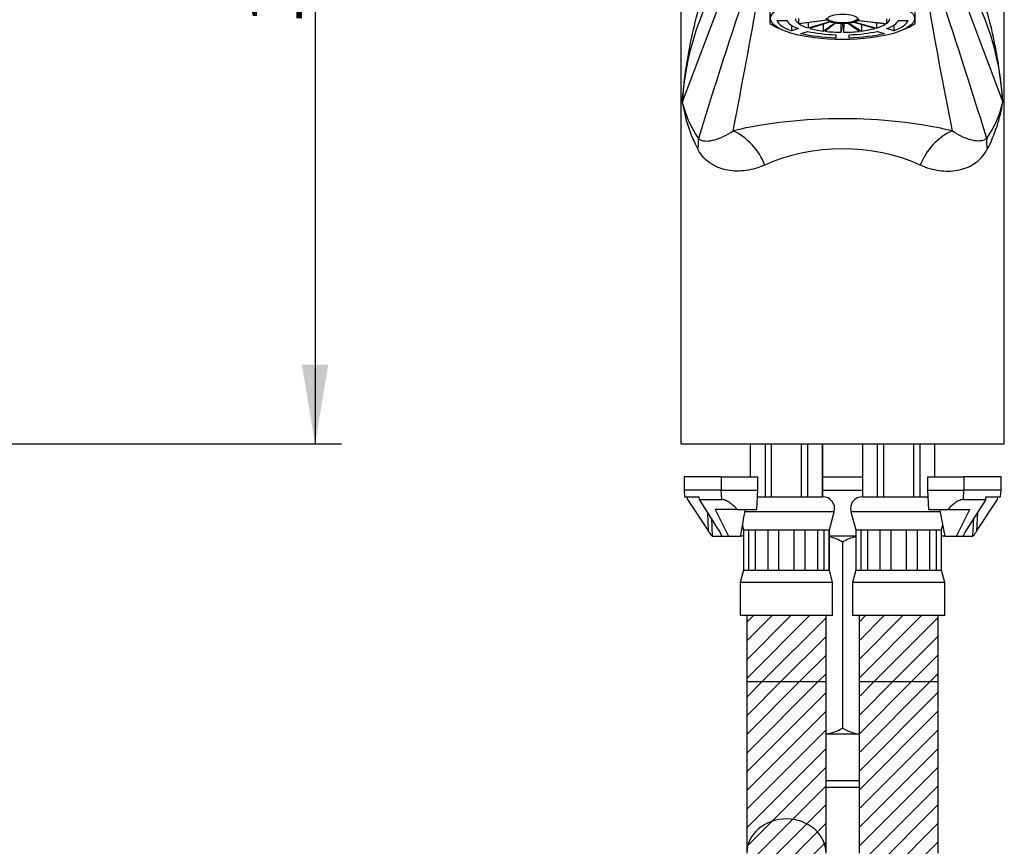
# Model space of a CAD drawing. Units: millimetres. Extents: x 8 to 190, y 38 to 288.
# Drawn here: x 115 to 190, y 163 to 226 of the extents above; entities that cross this region are included whole.
import ezdxf
from ezdxf.enums import TextEntityAlignment as Align

# ---------------------------------------------------------------- set-up
doc = ezdxf.new("R2010")
doc.units = ezdxf.units.MM
for name, color, linetype in [('C535', 7, 'Continuous'), ('Cartouche', 7, 'Continuous'), ('DV5_Défaut', 7, 'Continuous'), ('F450_MONTÉ_CATAL', 7, 'Continuous'), ('F531', 7, 'Continuous'), ('G523', 7, 'Continuous'), ('MS0819A012', 7, 'Continuous')]:
    doc.layers.add(name, color=color, linetype=linetype)
doc.styles.add('SEACAD_arial_ttf', font='arial.ttf')
doc.styles.add('SEACAD_arial_ttfB', font='arial.ttf')
doc.dimstyles.new('AA', dxfattribs={"dimtxt": 4, "dimasz": 6, "dimexe": 2, "dimexo": 0, "dimgap": 2, "dimtad": 1, "dimdec": 0, "dimlfac": 2, "dimtxsty": 'SEACAD_arial_ttf', "dimblk1": '_SE_FILLED', "dimblk2": '_SE_FILLED', "dimsah": 1, "dimcen": 0, "dimadec": 0, "dimazin": 0, "dimtfac": 1, "dimtdec": 0, "dimtmove": 0, "dimatfit": 3, "dimfxl": 0, "dimtolj": 1, "dimarcsym": 0})

# ---------------------------------------------------------------- blocks, each defined once
blk = doc.blocks.new('DMBLK3')
at = {"layer": 'Cartouche', "linetype": 'Continuous'}
for points in [[(138.577, 260.204), (137.577, 266.204), (136.577, 260.204)], [(138.577, 199.687), (136.577, 199.687), (137.577, 193.687)]]:
    blk.add_hatch(color=7, dxfattribs=at).paths.add_polyline_path(points)
at = {"layer": 'Cartouche', "color": 7, "linetype": 'Continuous'}
for p, q in [((68.892, 266.204), (139.577, 266.204)), ((137.577, 266.204), (137.577, 193.687)), ((111.775, 193.687), (139.577, 193.687))]:
    blk.add_line(p, q, dxfattribs=at)
at = {"layer": 'Cartouche', "color": 7, "linetype": 'Continuous', "style": 'SEACAD_arial_ttfB'}
blk.add_text('145', height=4, rotation=90, dxfattribs=at).set_placement((132.577, 225.412), align=Align.TOP_LEFT)
blk = doc.blocks.new('_SE_FILLED')
at = {"color": 0}
blk.add_line((0, 0), (-1, 0), dxfattribs=at)
blk.add_solid([(0, 0), (-1, -0.1665), (-1, 0.1665), (0, 0)], dxfattribs=at)
blk = doc.blocks.new('SE6')
at = {"layer": 'DV5_Défaut', "linetype": 'Continuous'}
h = blk.add_hatch(dxfattribs=at)
h.set_pattern_fill('LINE', scale=0.31496, angle=45, style=0, pattern_type=2)
h.paths.add_polyline_path([(170.278, 180.685), (170.278, 175.685), (176.278, 175.685), (176.278, 180.685)])
h = blk.add_hatch(dxfattribs=at)
h.set_pattern_fill('LINE', scale=0.31496, angle=45, style=0, pattern_type=2)
h.paths.add_polyline_path([(178.778, 175.685), (184.778, 175.685), (184.778, 180.685), (178.778, 180.685)])
h = blk.add_hatch(dxfattribs=at)
h.set_pattern_fill('LINE', scale=0.31496, angle=45, style=0, pattern_type=2)
edge = h.paths.add_edge_path()
edge.add_line((170.278, 175.685), (170.278, 162.695))
edge.add_ellipse((173.278, 162.695), major_axis=(-3, 0), ratio=0.866025, start_angle=180, end_angle=360)
edge.add_line((176.278, 162.695), (176.278, 175.685))
edge.add_line((176.278, 175.685), (170.278, 175.685))
h = blk.add_hatch(dxfattribs=at)
h.set_pattern_fill('LINE', scale=0.31496, angle=45, style=0, pattern_type=2)
edge = h.paths.add_edge_path()
edge.add_line((178.778, 175.685), (178.778, 162.695))
edge.add_ellipse((181.778, 162.695), major_axis=(-3, 0), ratio=0.866025, start_angle=0, end_angle=180)
edge.add_line((184.778, 162.695), (184.778, 175.685))
edge.add_line((184.778, 175.685), (178.778, 175.685))
h = blk.add_hatch(dxfattribs=at)
h.set_pattern_fill('LINE', scale=0.31496, angle=45, style=0, pattern_type=2)
edge = h.paths.add_edge_path()
edge.add_line((170.278, 162.695), (170.278, 149.705))
edge.add_line((170.278, 149.705), (176.278, 149.705))
edge.add_line((176.278, 149.705), (176.278, 162.695))
edge.add_ellipse((173.278, 162.695), major_axis=(-3, 0), ratio=0.866025, start_angle=180, end_angle=360)
at = {"layer": 'C535', "color": 7, "linetype": 'Continuous'}
for p, q in [((168.345, 191.185), (165.528, 191.185)), ((165.528, 191.185), (165.528, 190.185)), ((168.345, 191.185), (168.345, 190.185)), ((168.345, 191.185), (171.103, 191.185)), ((171.103, 190.185), (171.103, 191.185)), ((176.028, 191.185), (179.028, 191.185)), ((183.953, 191.185), (186.712, 191.185)), ((183.953, 191.185), (183.953, 190.185)), ((186.712, 191.185), (186.712, 190.185)), ((189.528, 191.185), (186.712, 191.185)), ((189.528, 190.185), (189.528, 191.185)), ((168.345, 190.185), (165.528, 190.185)), ((168.345, 190.18), (165.528, 190.18)), ((165.528, 190.18), (165.555, 189.68)), ((168.345, 190.185), (171.103, 190.185)), ((168.373, 189.478), (168.345, 190.18)), ((168.345, 190.18), (171.103, 190.18)), ((171.027, 188.73), (171.103, 190.18)), ((176.028, 190.185), (179.028, 190.185)), ((176.028, 190.18), (179.028, 190.18)), ((183.953, 190.185), (186.712, 190.185)), ((183.953, 190.18), (186.712, 190.18)), ((183.953, 190.18), (184.029, 188.73)), ((186.683, 189.478), (186.712, 190.18)), ((189.528, 190.185), (186.712, 190.185)), ((189.528, 190.18), (186.712, 190.18)), ((189.502, 189.68), (189.528, 190.18)), ((165.555, 189.68), (166.676, 189.68)), ((165.784, 189.478), (165.774, 189.68)), ((165.784, 189.478), (167.386, 187.079)), ((166.686, 189.478), (166.676, 189.68)), ((166.686, 189.478), (168.373, 189.478)), ((168.119, 187.219), (166.686, 189.478)), ((186.683, 189.478), (188.371, 189.478)), ((188.371, 189.478), (186.937, 187.219)), ((187.671, 187.079), (189.272, 189.478)), ((188.371, 189.478), (188.38, 189.68)), ((188.38, 189.68), (189.502, 189.68)), ((189.272, 189.478), (189.282, 189.68)), ((169.557, 188.73), (167.882, 188.73)), ((169.557, 188.73), (171.027, 188.73)), ((184.029, 188.73), (185.5, 188.73)), ((185.5, 188.73), (187.174, 188.73)), ((167.386, 187.079), (167.315, 188.487)), ((167.592, 188.05), (167.662, 186.705)), ((187.394, 186.705), (187.465, 188.05)), ((187.742, 188.487), (187.671, 187.079)), ((167.664, 186.705), (167.624, 186.705)), ((167.662, 186.705), (168.396, 186.705)), ((168.392, 186.705), (168.89, 186.705)), ((168.89, 186.705), (169.769, 186.705)), ((170.028, 186.705), (169.769, 186.705)), ((178.528, 186.705), (176.528, 186.705)), ((185.288, 186.705), (185.028, 186.705)), ((185.288, 186.705), (186.167, 186.705)), ((186.167, 186.705), (186.664, 186.705)), ((186.661, 186.705), (187.394, 186.705)), ((187.432, 186.705), (187.388, 186.705)), ((177.528, 186.241), (177.528, 172.169)), ((178.778, 171.705), (176.278, 171.705))]:
    blk.add_line(p, q, dxfattribs=at)
for centre, radius, start, end in [((574.516, 389.857), 453.655, 206.31766, 206.60334), ((-219.459, 389.857), 453.655, 333.39666, 333.68234), ((165.359, 185.423), 3.293, 22.92273, 33.05597), ((189.695, 185.424), 3.29, 146.93922, 157.08208), ((159.678, 181.895), 9.289, 31.1869, 33.92109), ((175.941, 183.769), 2.938, 57.30924, 78.48158), ((179.135, 183.703), 3.004, 101.65985, 122.34014), ((195.38, 181.894), 9.29, 146.07915, 148.81286), ((175.921, 174.708), 3.004, 276.82724, 302.34014), ((179.115, 174.642), 2.938, 237.30924, 263.42009)]:
    blk.add_arc(centre, radius, start, end, dxfattribs=at)
for centre, major_axis, start_param, end_param in [((176.734, 176.127), (4.301, 35.856), 1.239964, 1.299629), ((178.323, 176.127), (-4.301, 35.856), -1.299629, -1.239964)]:
    blk.add_ellipse(centre, major_axis=major_axis, ratio=0.234963, start_param=start_param, end_param=end_param, dxfattribs=at)
for points, knots in [([(169.557, 188.73), (169.467, 188.826), (169.373, 188.917), (169.228, 189.045), (169.178, 189.087), (169.077, 189.166), (169.025, 189.204), (168.921, 189.274), (168.869, 189.307), (168.764, 189.365), (168.711, 189.391), (168.608, 189.433), (168.558, 189.449), (168.463, 189.472), (168.416, 189.478), (168.373, 189.478)], [0, 0, 0, 0, 0.25, 0.25, 0.375, 0.375, 0.5, 0.5, 0.625, 0.625, 0.75, 0.75, 0.875, 0.875, 1, 1, 1, 1]), ([(186.683, 189.478), (186.641, 189.478), (186.595, 189.472), (186.5, 189.45), (186.449, 189.433), (186.346, 189.391), (186.294, 189.366), (186.189, 189.308), (186.136, 189.275), (185.98, 189.169), (185.879, 189.09), (185.683, 188.917), (185.589, 188.825), (185.5, 188.73)], [0, 0, 0, 0, 0.125, 0.125, 0.25, 0.25, 0.375, 0.375, 0.5, 0.5, 0.75, 0.75, 1, 1, 1, 1])]:
    blk.add_open_spline(points, degree=3, knots=knots, dxfattribs=at)
at = {"layer": 'F450_MONTÉ_CATAL', "color": 7, "linetype": 'Continuous'}
for p, q in [((170.528, 193.685), (170.528, 191.185)), ((170.54, 193.685), (170.54, 191.185)), ((171.686, 189.685), (171.686, 193.685)), ((172.133, 193.685), (172.133, 189.685)), ((174.424, 189.685), (174.424, 193.685)), ((174.871, 193.685), (174.871, 189.685)), ((176.016, 189.685), (176.016, 193.685)), ((176.028, 189.685), (176.028, 193.685)), ((179.028, 193.685), (179.028, 189.685)), ((179.04, 193.685), (179.04, 189.685)), ((180.186, 189.685), (180.186, 193.685)), ((180.633, 193.685), (180.633, 189.685)), ((182.924, 189.685), (182.924, 193.685)), ((183.371, 193.685), (183.371, 189.685)), ((184.516, 191.185), (184.516, 193.685)), ((184.528, 191.185), (184.528, 193.685)), ((170.528, 190.185), (170.528, 190.18)), ((170.54, 190.185), (170.54, 190.18)), ((184.516, 190.18), (184.516, 190.185)), ((184.528, 190.18), (184.528, 190.185)), ((171.077, 189.685), (171.686, 189.685)), ((171.686, 189.685), (172.133, 189.685)), ((172.133, 189.685), (174.424, 189.685)), ((174.424, 189.685), (174.871, 189.685)), ((174.871, 189.685), (176.016, 189.685)), ((176.028, 189.685), (176.016, 189.685)), ((179.028, 189.685), (179.04, 189.685)), ((179.04, 189.685), (180.186, 189.685)), ((180.186, 189.685), (180.633, 189.685)), ((180.633, 189.685), (182.924, 189.685)), ((182.924, 189.685), (183.371, 189.685)), ((183.371, 189.685), (183.979, 189.685)), ((176.898, 188.552), (170.127, 188.552)), ((176.528, 187.174), (176.898, 188.552)), ((184.93, 188.552), (178.159, 188.552)), ((178.159, 188.552), (178.528, 187.174)), ((169.929, 187.546), (170.028, 187.174)), ((170.059, 187.174), (170.028, 187.174)), ((170.028, 187.174), (170.028, 184.118)), ((170.059, 184.118), (170.059, 187.174)), ((170.059, 187.174), (170.41, 187.174)), ((170.41, 187.174), (170.938, 187.174)), ((170.41, 187.174), (170.41, 184.118)), ((170.938, 184.118), (170.938, 187.174)), ((170.938, 187.174), (171.857, 187.174)), ((171.857, 187.174), (172.71, 187.174)), ((171.857, 187.174), (171.857, 184.118)), ((172.71, 184.118), (172.71, 187.174)), ((172.71, 187.174), (173.846, 187.174)), ((173.846, 187.174), (174.7, 187.174)), ((173.846, 187.174), (173.846, 184.118)), ((174.7, 184.118), (174.7, 187.174)), ((174.7, 187.174), (175.619, 187.174)), ((175.619, 187.174), (176.146, 187.174)), ((175.619, 187.174), (175.619, 184.118)), ((176.146, 184.118), (176.146, 187.174)), ((176.146, 187.174), (176.497, 187.174)), ((176.497, 187.174), (176.528, 187.174)), ((176.497, 187.174), (176.497, 184.118)), ((176.528, 184.118), (176.528, 187.174)), ((178.559, 187.174), (178.528, 187.174)), ((178.528, 187.174), (178.528, 184.118)), ((178.559, 184.118), (178.559, 187.174)), ((178.559, 187.174), (178.91, 187.174)), ((178.91, 187.174), (179.438, 187.174)), ((178.91, 187.174), (178.91, 184.118)), ((179.438, 184.118), (179.438, 187.174)), ((179.438, 187.174), (180.357, 187.174)), ((180.357, 187.174), (181.21, 187.174)), ((180.357, 187.174), (180.357, 184.118)), ((181.21, 187.174), (182.346, 187.174)), ((181.21, 184.118), (181.21, 187.174)), ((182.346, 187.174), (183.2, 187.174)), ((182.346, 187.174), (182.346, 184.118)), ((183.2, 184.118), (183.2, 187.174)), ((183.2, 187.174), (184.119, 187.174)), ((184.119, 187.174), (184.646, 187.174)), ((184.119, 187.174), (184.119, 184.118)), ((184.646, 184.118), (184.646, 187.174)), ((184.646, 187.174), (184.997, 187.174)), ((184.997, 187.174), (185.028, 187.174)), ((184.997, 187.174), (184.997, 184.118)), ((185.028, 187.174), (185.128, 187.546)), ((185.028, 184.118), (185.028, 187.174)), ((170.028, 184.118), (169.778, 183.185)), ((170.059, 184.118), (170.028, 184.118)), ((170.059, 184.118), (170.41, 184.118)), ((170.41, 184.118), (170.938, 184.118)), ((170.938, 184.118), (171.857, 184.118)), ((171.857, 184.118), (172.71, 184.118)), ((172.71, 184.118), (173.846, 184.118)), ((173.846, 184.118), (174.7, 184.118)), ((174.7, 184.118), (175.619, 184.118)), ((175.619, 184.118), (176.146, 184.118)), ((176.146, 184.118), (176.497, 184.118)), ((176.497, 184.118), (176.528, 184.118)), ((176.778, 183.185), (176.528, 184.118)), ((178.528, 184.118), (178.278, 183.185)), ((178.559, 184.118), (178.528, 184.118)), ((178.559, 184.118), (178.91, 184.118)), ((178.91, 184.118), (179.438, 184.118)), ((179.438, 184.118), (180.357, 184.118)), ((180.357, 184.118), (181.21, 184.118)), ((181.21, 184.118), (182.346, 184.118)), ((182.346, 184.118), (183.2, 184.118)), ((183.2, 184.118), (184.119, 184.118)), ((184.119, 184.118), (184.646, 184.118)), ((184.646, 184.118), (184.997, 184.118)), ((184.997, 184.118), (185.028, 184.118)), ((185.278, 183.185), (185.028, 184.118)), ((176.778, 183.185), (169.778, 183.185)), ((169.778, 183.185), (169.778, 180.685)), ((176.778, 180.685), (176.778, 183.185)), ((185.278, 183.185), (178.278, 183.185)), ((178.278, 183.185), (178.278, 180.685)), ((185.278, 180.685), (185.278, 183.185)), ((176.778, 180.685), (169.778, 180.685)), ((170.278, 180.685), (170.278, 175.685)), ((176.278, 175.685), (176.278, 180.685)), ((185.278, 180.685), (178.278, 180.685)), ((178.778, 180.685), (178.778, 175.685)), ((184.778, 175.685), (184.778, 180.685)), ((170.278, 175.685), (176.278, 175.685)), ((170.278, 175.685), (170.278, 162.695)), ((176.278, 162.695), (176.278, 175.685)), ((178.778, 175.685), (184.778, 175.685)), ((178.778, 175.685), (178.778, 162.695)), ((184.778, 162.695), (184.778, 175.685))]:
    blk.add_line(p, q, dxfattribs=at)
for centre, start, end in [((176.028, 188.785), 345, 90), ((179.028, 188.785), 90, 195)]:
    blk.add_arc(centre, 0.9, start, end, dxfattribs=at)
blk.add_ellipse((173.278, 162.695), major_axis=(-3, 0), ratio=0.866025, start_param=3.141593, end_param=6.283185, dxfattribs=at)
at = {"layer": 'F531', "color": 7, "linetype": 'Continuous'}
for p, q in [((172.028, 226.898), (172.028, 225.496)), ((183.028, 225.496), (183.028, 226.898)), ((172.439, 225.268), (172.905, 225.049)), ((172.553, 225.747), (173.308, 225.747)), ((173.657, 225.38), (173.657, 224.968)), ((174.196, 225.878), (174.188, 225.52)), ((174.188, 225.52), (176.339, 225.781)), ((176.359, 225.764), (174.25, 225.476)), ((174.931, 225.175), (176.577, 225.656)), ((174.931, 225.569), (174.931, 225.175)), ((176.617, 225.643), (175.045, 225.141)), ((176.059, 225.465), (176.068, 224.939)), ((176.068, 224.939), (176.959, 225.568)), ((177.014, 225.56), (176.218, 224.921)), ((177.404, 225.53), (177.428, 224.848)), ((177.428, 224.848), (177.428, 225.529)), ((177.489, 225.528), (177.59, 224.848)), ((177.614, 225.53), (177.59, 224.848)), ((178.803, 224.917), (177.913, 225.545)), ((177.97, 225.551), (178.953, 224.934)), ((179.985, 225.134), (178.339, 225.615)), ((178.384, 225.627), (180.1, 225.167)), ((180.792, 225.466), (178.641, 225.727)), ((178.667, 225.743), (180.854, 225.51)), ((178.962, 225.433), (178.953, 224.934)), ((180.099, 225.55), (180.1, 225.167)), ((180.847, 225.864), (180.854, 225.51)), ((181.4, 225.38), (181.4, 224.968)), ((181.749, 225.747), (182.503, 225.747)), ((182.151, 225.049), (182.618, 225.268)), ((174.19, 225.124), (173.657, 224.968)), ((174.364, 224.761), (174.898, 224.917)), ((177.028, 224.659), (177.028, 224.439)), ((178.028, 224.439), (178.028, 224.659)), ((180.159, 224.917), (180.693, 224.761)), ((181.4, 224.968), (180.866, 225.124))]:
    blk.add_line(p, q, dxfattribs=at)
for major_axis in [(-5.45, 0), (1.125, 0)]:
    blk.add_ellipse((177.528, 225.893), major_axis=major_axis, ratio=0.292372, dxfattribs=at)
for centre, major_axis, start_param, end_param in [((177.528, 226.197), (6, 0), 3.552731, 3.699652), ((177.528, 225.893), (-5, 0), 0.100167, 0.685231), ((177.528, 225.893), (-4.25, 0), 0.11792, 0.667478), ((177.528, 225.893), (-3.575, 0), 0.017345, 0.364723), ((177.528, 225.893), (-3.575, 0), 0.410044, 0.757422), ((177.528, 225.893), (1.25, 0), 3.109979, 3.454206), ((177.528, 225.893), (-1.25, 0), 0.361086, 0.705313), ((177.528, 225.893), (-1.25, 0), 0.753785, 1.098012), ((177.528, 225.893), (-1.25, 0), 1.146484, 1.490711), ((177.528, 225.893), (1.25, 0), 4.680776, 5.025002), ((177.528, 225.893), (1.25, 0), -1.20971, -0.865484), ((177.528, 225.893), (1.25, 0), -0.817011, -0.472785), ((177.528, 225.893), (1.25, 0), 5.858873, 6.2031), ((177.528, 225.893), (3.575, 0), -0.768053, -0.420675), ((177.528, 225.893), (3.575, 0), 5.907831, 6.25521), ((177.528, 225.893), (4.25, 0), 5.615707, 6.165265), ((177.528, 225.893), (5, 0), 5.597955, 6.183018), ((177.528, 226.197), (6, 0), -0.558059, -0.411138), ((177.528, 225.893), (-5, 0), 0.885566, 1.470629), ((177.528, 225.893), (-4.25, 0), 0.903318, 1.452876), ((177.528, 225.893), (-3.575, 0), 0.802743, 1.150122), ((177.528, 225.893), (-3.575, 0), 1.195442, 1.542821), ((177.528, 225.893), (3.575, 0), 4.729734, 5.077112), ((177.528, 225.893), (4.25, 0), 4.830309, 5.379867), ((177.528, 225.893), (5, 0), 4.812556, 5.39762), ((177.528, 225.893), (3.575, 0), -1.160752, -0.813374)]:
    blk.add_ellipse(centre, major_axis=major_axis, ratio=0.292372, start_param=start_param, end_param=end_param, dxfattribs=at)
at = {"layer": 'G523', "color": 7, "linetype": 'Continuous'}
for p, q in [((178.778, 168.185), (176.278, 168.185)), ((176.278, 167.685), (178.778, 167.685))]:
    blk.add_line(p, q, dxfattribs=at)
at = {"layer": 'MS0819A012', "color": 7, "linetype": 'Continuous'}
for p, q in [((165.278, 242.986), (165.278, 193.685)), ((189.778, 193.685), (189.778, 242.986)), ((169.815, 231.313), (165.393, 219.566)), ((185.242, 231.313), (189.664, 219.566)), ((165.278, 193.685), (189.778, 193.685))]:
    blk.add_line(p, q, dxfattribs=at)
for centre, radius, start, end in [((659.648, 64.4), 516.06, 161.45006, 162.82247), ((-296.802, 66.91), 507.877, 17.16647, 18.561), ((-268.153, 304.036), 445.887, 348.79466, 350.14723), ((617.911, 303.051), 440.498, 189.84449, 191.21361), ((185.75, 218.468), 20.386, 156.27639, 176.91402), ((169.307, 218.468), 20.386, 3.08598, 23.73028), ((173.097, 221.313), 7.9, 192.78065, 214.75722), ((176.588, 221.274), 11.325, 188.67527, 207.80731), ((181.96, 221.313), 7.9, 325.24278, 347.21935), ((178.469, 221.274), 11.325, 332.19269, 351.32473), ((167.211, 213.1), 4.742, 20.99855, 64.74937), ((187.845, 213.1), 4.742, 115.25063, 159.00145), ((164.288, 216.5), 2.34, 347.42272, 7.5951), ((190.769, 216.5), 2.34, 172.40506, 192.57712)]:
    blk.add_arc(centre, radius, start, end, dxfattribs=at)
for centre, major_axis, ratio, start_param, end_param in [((177.528, 210.905), (-17.25, 0), 0.428699, 4.210801, 5.213977), ((177.528, 206.123), (12.25, 0), 0.807759, 1.069209, 2.072384)]:
    blk.add_ellipse(centre, major_axis=major_axis, ratio=ratio, start_param=start_param, end_param=end_param, dxfattribs=at)
for points, knots in [([(165.393, 219.566), (165.513, 221.11), (165.726, 222.648), (166.363, 225.72), (166.785, 227.246), (167.891, 230.254), (168.569, 231.739), (169.916, 233.908), (170.422, 234.621), (171.004, 235.303)], [0, 0, 0, 0, 0.25, 0.25, 0.5, 0.5, 0.75, 0.75, 0.8735761, 0.8735761, 0.8735761, 0.8735761]), ([(189.664, 219.566), (189.543, 221.11), (189.331, 222.648), (188.693, 225.72), (188.272, 227.246), (187.166, 230.254), (186.487, 231.739), (185.14, 233.908), (184.635, 234.622), (184.052, 235.304)], [0, 0, 0, 0, 0.25, 0.25, 0.5, 0.5, 0.75, 0.75, 0.8736114, 0.8736114, 0.8736114, 0.8736114]), ([(166.607, 216.81), (166.707, 216.712), (166.804, 216.677), (167.001, 216.625), (167.102, 216.615), (167.41, 216.613), (167.625, 216.648), (168.293, 216.83), (168.772, 217.059), (169.234, 217.389)], [0, 0, 0, 0, 0.125, 0.125, 0.25, 0.25, 0.5, 0.5, 1, 1, 1, 1]), ([(188.45, 216.81), (188.35, 216.712), (188.253, 216.677), (188.056, 216.625), (187.955, 216.615), (187.646, 216.613), (187.432, 216.648), (186.764, 216.83), (186.285, 217.059), (185.822, 217.389)], [0, 0, 0, 0, 0.125, 0.125, 0.25, 0.25, 0.5, 0.5, 1, 1, 1, 1]), ([(171.638, 214.799), (171.169, 214.591), (170.694, 214.452), (169.749, 214.316), (169.273, 214.32), (168.381, 214.482), (167.956, 214.639), (167.38, 215.014), (167.199, 215.161), (166.86, 215.523), (166.706, 215.732), (166.571, 215.991)], [0, 0, 0, 0, 0.25, 0.25, 0.5, 0.5, 0.75, 0.75, 0.875, 0.875, 1, 1, 1, 1]), ([(183.418, 214.799), (183.888, 214.591), (184.362, 214.452), (185.308, 214.316), (185.784, 214.32), (186.676, 214.482), (187.1, 214.639), (187.677, 215.014), (187.858, 215.161), (188.196, 215.523), (188.351, 215.732), (188.485, 215.991)], [0, 0, 0, 0, 0.25, 0.25, 0.5, 0.5, 0.75, 0.75, 0.875, 0.875, 1, 1, 1, 1])]:
    blk.add_open_spline(points, degree=3, knots=knots, dxfattribs=at)

msp = doc.modelspace()

# ---------------------------------------------------------------- block references
at = {"layer": 'Cartouche'}
msp.add_blockref('SE6', (0, 0), dxfattribs=at)

# ---------------------------------------------------------------- dimensions: what is measured, and where the dimension line sits
at = {"layer": 'Cartouche', "color": 7, "linetype": 'Continuous'}
dim = msp.add_linear_dim(base=(137.5773, 193.687), p1=(68.8925, 266.2037), p2=(111.7754, 193.687), angle=90, text='\\A1;<>', dimstyle='AA', dxfattribs=at)
dim.commit()
dim.dimension.update_dxf_attribs({"geometry": 'DMBLK3', "text_midpoint": (137.5773, 229.9454), "dimtype": 160})

doc.saveas('drawing.dxf')
